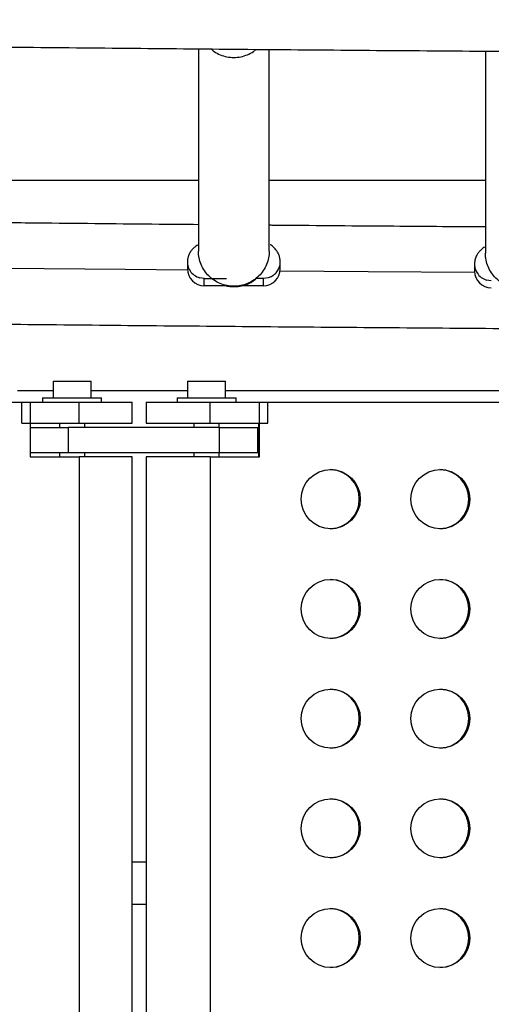
# Model space of a CAD drawing. Extents: x -61 to 599, y -60 to 451.
# Drawn here: x 250 to 257, y 247 to 262 of the extents above; entities that cross this region are included whole.
import ezdxf

# ---------------------------------------------------------------- set-up
doc = ezdxf.new("R2010")
doc.units = 0
doc.header["$LTSCALE"] = 0.125
doc.header["$MEASUREMENT"] = 0
doc.layers.add('CONTOUR', color=7, linetype='CONTINUOUS')

msp = doc.modelspace()

# ---------------------------------------------------------------- linework, layer by layer
at = {"layer": 'CONTOUR'}
for p, q in [((252.73523, 261.40356), (252.73523, 258.40929)), ((253.78523, 258.40929), (253.78523, 261.3943)), ((256.98523, 261.36936), (256.98523, 258.37767)), ((252.73523, 259.45463), (249.53523, 259.45463)), ((256.98523, 259.45463), (253.78523, 259.45463)), ((252.57273, 258.25042), (252.57273, 258.1445)), ((253.94773, 258.1445), (253.94773, 258.25042)), ((256.82273, 258.21879), (256.82273, 258.11287)), ((252.82273, 258.00182), (252.75273, 258.01177)), ((252.82273, 258.00182), (253.15223, 258.00182)), ((252.82273, 257.89591), (252.82273, 258.00182)), ((253.69773, 258.00182), (253.59157, 258.00182)), ((253.76773, 258.01177), (253.69773, 258.00182)), ((253.69773, 257.89591), (253.69773, 258.00182)), ((253.80728, 258.02696), (253.76773, 258.01177)), ((257.07273, 257.9702), (257.00273, 257.98014)), ((253.14538, 257.89591), (252.82273, 257.89591)), ((253.69773, 257.89591), (253.37148, 257.89591)), ((250.58387, 256.48413), (250.58387, 256.23413)), ((250.58387, 256.48413), (251.14587, 256.48413)), ((251.14587, 256.23413), (251.14587, 256.48413)), ((252.57579, 256.48413), (252.57579, 256.23413)), ((252.57579, 256.48413), (253.13779, 256.48413)), ((253.13779, 256.23413), (253.13779, 256.48413)), ((250.58387, 256.3366), (250.05819, 256.3366)), ((252.57579, 256.3366), (251.14587, 256.3366)), ((259.37408, 256.3366), (253.13779, 256.3366)), ((250.42737, 256.23413), (250.42737, 256.17213)), ((250.42737, 256.23413), (250.86487, 256.23413)), ((250.86487, 256.23413), (251.30237, 256.23413)), ((251.30237, 256.17213), (251.30237, 256.23413)), ((252.41929, 256.23413), (252.41929, 256.17213)), ((252.41929, 256.23413), (252.85679, 256.23413)), ((252.85679, 256.23413), (253.29429, 256.23413)), ((253.29429, 256.17213), (253.29429, 256.23413)), ((240.08281, 256.17213), (250.24436, 256.17213)), ((250.12026, 256.17213), (250.9716, 256.17213)), ((250.12026, 255.85963), (250.12026, 256.17213)), ((250.24436, 256.17213), (250.24436, 255.35963)), ((250.9716, 256.17213), (251.75737, 256.17213)), ((250.9716, 255.85963), (250.9716, 256.17213)), ((251.75737, 255.85963), (251.75737, 256.17213)), ((251.96429, 256.17213), (251.96429, 255.85963)), ((251.96429, 256.17213), (252.91026, 256.17213)), ((252.91026, 256.17213), (253.76622, 256.17213)), ((252.91026, 255.85963), (252.91026, 256.17213)), ((253.64144, 255.35963), (253.64144, 256.17213)), ((253.64144, 256.17213), (263.85806, 256.17213)), ((253.76622, 255.85963), (253.76622, 256.17213)), ((250.12026, 255.85963), (250.9716, 255.85963)), ((250.24436, 255.79713), (250.80772, 255.79713)), ((250.67737, 255.85963), (250.67737, 255.79713)), ((253.04863, 255.79713), (250.80772, 255.79713)), ((250.80772, 255.79713), (250.80772, 255.42213)), ((250.9716, 255.85963), (251.75737, 255.85963)), ((251.05237, 255.79713), (251.05237, 255.85963)), ((251.96429, 255.85963), (252.91026, 255.85963)), ((252.66929, 255.85963), (252.66929, 255.79713)), ((252.91026, 255.85963), (253.76622, 255.85963)), ((253.04429, 255.79713), (253.04429, 255.85963)), ((253.04863, 255.79713), (253.61751, 255.79713)), ((253.04863, 255.42213), (253.04863, 255.79713)), ((253.61751, 255.42213), (253.61751, 255.79713)), ((253.62766, 255.85963), (253.62766, 255.35963)), ((253.61751, 255.7116), (253.62766, 255.7116)), ((250.80772, 255.42213), (250.24436, 255.42213)), ((250.24436, 255.35963), (250.9716, 255.35963)), ((250.67737, 255.42213), (250.67737, 255.35963)), ((253.04863, 255.42213), (250.80772, 255.42213)), ((251.75737, 255.35963), (250.9716, 255.35963)), ((250.9716, 255.35963), (250.9716, 242.73463)), ((251.05237, 255.35963), (251.05237, 255.42213)), ((251.75737, 242.73463), (251.75737, 255.35963)), ((251.96429, 255.35963), (251.96429, 242.73463)), ((252.91026, 255.35963), (251.96429, 255.35963)), ((252.66929, 255.42213), (252.66929, 255.35963)), ((252.91026, 255.35963), (253.64144, 255.35963)), ((252.91026, 255.35963), (252.91026, 242.73463)), ((253.04429, 255.35963), (253.04429, 255.42213)), ((253.61751, 255.42213), (253.04863, 255.42213)), ((251.96429, 249.35963), (251.75737, 249.35963)), ((251.75737, 248.73463), (251.96429, 248.73463))]:
    msp.add_line(p, q, dxfattribs=at)
at = {"layer": 'CONTOUR', "flags": 128}
for points in [[(249.69636, 258.15846), (249.85475, 258.15681), (251.65213, 258.13893), (252.57314, 258.13034)], [(253.94634, 258.11827), (255.25057, 258.10762), (256.82332, 258.09581)]]:
    msp.add_lwpolyline(points, dxfattribs=at)
at = {"layer": 'CONTOUR'}
for centre in [(254.69509, 254.73473), (256.31717, 254.73473), (254.69509, 253.10973), (256.31717, 253.10973), (254.69509, 251.48473), (256.31717, 251.48473), (254.69509, 249.85973), (256.31717, 249.85973), (254.69509, 248.23473), (256.31717, 248.23473)]:
    msp.add_circle(centre, 0.43726, dxfattribs=at)
for centre, radius, start, end in [((252.82203, 258.14521), 0.2493, 180.162055, 270.161143), ((253.69843, 258.14521), 0.2493, 269.838857, 359.837945), ((257.07203, 258.11358), 0.2493, 180.162055, 270.161143), ((254.68017, 254.73463), 0.43751, 270.98063, 89.01937), ((256.30225, 254.73463), 0.43751, 270.980631, 89.01937), ((254.68017, 253.10963), 0.43751, 270.980631, 89.019369), ((256.30225, 253.10963), 0.43751, 270.980631, 89.019369), ((254.68017, 251.48463), 0.43751, 270.980631, 89.019369), ((256.30225, 251.48463), 0.43751, 270.980631, 89.019369), ((254.68017, 249.85963), 0.43751, 270.980631, 89.019369), ((256.30225, 249.85963), 0.43751, 270.980631, 89.019369), ((254.68017, 248.23463), 0.43751, 270.980631, 89.019369), ((256.30225, 248.23463), 0.43751, 270.980631, 89.019369)]:
    msp.add_arc(centre, radius, start, end, dxfattribs=at)
for points, knots in [([(226.24703, 261.80589), (226.35249, 261.80359), (227.01274, 261.7892), (228.23017, 261.76398), (229.89936, 261.73029), (231.57103, 261.69802), (233.24483, 261.66701), (234.92075, 261.63731), (236.59866, 261.60891), (238.27849, 261.58181), (239.96014, 261.55601), (241.64353, 261.53152), (243.32856, 261.50833), (245.01515, 261.48645), (246.7032, 261.46588), (248.39263, 261.44662), (250.08334, 261.42867), (251.77525, 261.41203), (253.46825, 261.39671), (255.16227, 261.38269), (256.85722, 261.36999), (258.55299, 261.35861), (260.2495, 261.34854), (261.94666, 261.33979), (263.64438, 261.33235), (265.34257, 261.32623), (267.04113, 261.32143), (268.73998, 261.31794), (270.43903, 261.31578), (272.13818, 261.31493), (273.83734, 261.31539), (275.53643, 261.31718), (277.23535, 261.32028), (278.934, 261.3247), (280.63231, 261.33044), (282.33017, 261.33749), (284.02751, 261.34586), (285.72422, 261.35555), (287.42021, 261.36655), (289.1154, 261.37887), (290.8097, 261.3925), (292.50301, 261.40744), (294.19524, 261.4237), (295.88631, 261.44127), (297.57611, 261.46015), (299.26457, 261.48034), (300.9516, 261.50183), (302.63709, 261.52464), (304.32096, 261.54875), (306.00313, 261.57417), (307.68349, 261.60089), (309.36197, 261.62892), (311.03847, 261.65824), (312.7129, 261.68886), (314.38516, 261.72079), (316.05522, 261.75399), (317.72279, 261.78856), (318.9909, 261.81565), (319.70252, 261.83152), (319.85989, 261.83504)], [0, 0, 0, 0, 0.00342679, 0.02145349, 0.03948016, 0.05750681, 0.07553343, 0.09356003, 0.1115866, 0.12961315, 0.14763968, 0.16566619, 0.18369268, 0.20171916, 0.21974562, 0.23777206, 0.25579849, 0.2738249, 0.29185131, 0.3098777, 0.32790408, 0.34593045, 0.36395681, 0.38198317, 0.40000952, 0.41803586, 0.4360622, 0.45408854, 0.47211487, 0.4901412, 0.50816753, 0.52619386, 0.54422019, 0.56224653, 0.58027286, 0.59829921, 0.61632555, 0.6343519, 0.65237826, 0.67040463, 0.688431, 0.70645739, 0.72448378, 0.74251019, 0.76053661, 0.77856304, 0.79658949, 0.81461596, 0.83264244, 0.85066894, 0.86869546, 0.88672199, 0.90474855, 0.92277514, 0.94080174, 0.95882837, 0.97685502, 0.99488171, 1, 1, 1, 1]), ([(252.92286, 261.40186), (252.93773, 261.38894), (252.9785, 261.35353), (253.0584, 261.31367), (253.15706, 261.28319), (253.26023, 261.27329), (253.36342, 261.28317), (253.46201, 261.31375), (253.53929, 261.35187), (253.57779, 261.3851), (253.59032, 261.39592)], [0, 0, 0, 0, 0.08139369, 0.22309242, 0.36479115, 0.50648989, 0.64818862, 0.78988736, 0.93158609, 1, 1, 1, 1]), ([(252.73523, 258.79933), (252.54101, 258.80104), (251.78273, 258.80772), (250.71598, 258.81807), (249.844, 258.82727), (249.53523, 258.83053)], [0, 0, 0, 0, 0.18194471, 0.71032435, 1, 1, 1, 1]), ([(256.98523, 258.76515), (256.50268, 258.76863), (255.45544, 258.77619), (254.38884, 258.78463), (253.80503, 258.78982), (253.78523, 258.79)], [0, 0, 0, 0, 0.45222596, 0.981422851, 1, 1, 1, 1]), ([(252.72295, 258.49281), (252.72192, 258.49416), (252.71842, 258.49872), (252.70059, 258.48454), (252.66848, 258.45861), (252.63338, 258.42043), (252.60494, 258.37884), (252.57904, 258.32224), (252.57488, 258.27482), (252.57273, 258.25042)], [0, 0, 0, 0, 0.08203937, 0.27761674, 0.49253902, 0.60873095, 0.73162791, 0.86190182, 1, 1, 1, 1]), ([(253.94773, 258.25042), (253.94647, 258.26964), (253.94399, 258.30746), (253.9221, 258.37155), (253.88389, 258.43016), (253.84136, 258.47224), (253.80945, 258.49843), (253.80138, 258.50593), (253.80011, 258.50151), (253.80002, 258.50118)], [0, 0, 0, 0, 0.1077077, 0.2119122, 0.41046569, 0.59907023, 0.78245736, 0.98362183, 1, 1, 1, 1]), ([(256.97295, 258.46118), (256.97192, 258.46253), (256.96842, 258.46709), (256.95059, 258.45291), (256.91848, 258.42698), (256.88338, 258.3888), (256.85494, 258.34721), (256.82904, 258.29062), (256.82488, 258.24319), (256.82273, 258.21879)], [0, 0, 0, 0, 0.08203937, 0.27761674, 0.49253902, 0.60873095, 0.73162791, 0.86190182, 1, 1, 1, 1]), ([(252.57273, 258.25042), (252.57388, 258.23257), (252.57693, 258.18522), (252.60848, 258.11319), (252.66954, 258.04552), (252.725, 258.02302), (252.75273, 258.01177)], [0, 0, 0, 0, 0.16778237, 0.44518824, 0.72259412, 1, 1, 1, 1]), ([(253.80728, 258.02696), (253.82676, 258.03836), (253.8657, 258.06115), (253.90981, 258.11346), (253.939, 258.17449), (253.94741, 258.22216), (253.9477, 258.24745), (253.94773, 258.25042)], [0, 0, 0, 0, 0.24196533, 0.48393066, 0.72589598, 0.96786131, 1, 1, 1, 1]), ([(256.82273, 258.21879), (256.82388, 258.20094), (256.82693, 258.15359), (256.85848, 258.08156), (256.91954, 258.01389), (256.975, 257.99139), (257.00273, 257.98014)], [0, 0, 0, 0, 0.16778237, 0.44518824, 0.72259412, 1, 1, 1, 1]), ([(253.131, 257.90529), (253.13098, 257.90347), (253.13096, 257.90087), (253.14627, 257.89526), (253.16359, 257.89081), (253.18693, 257.88657), (253.2411, 257.8804), (253.32291, 257.88177), (253.40966, 257.90081), (253.47238, 257.92438), (253.51184, 257.94377), (253.54295, 257.9625), (253.57637, 257.98635), (253.5945, 258.00386), (253.60185, 258.01388), (253.60068, 258.01627), (253.6002, 258.01726)], [0, 0, 0, 0, 0.06746201, 0.09655535, 0.12288062, 0.14983858, 0.18037227, 0.30438419, 0.42179098, 0.4770753, 0.52975749, 0.58399701, 0.64381187, 0.79071793, 0.91429504, 1, 1, 1, 1]), ([(225.58688, 257.71594), (225.95471, 257.70792), (226.87729, 257.6878), (228.35746, 257.65705), (230.02692, 257.62351), (231.69874, 257.59132), (233.37271, 257.56042), (235.04878, 257.53081), (236.72684, 257.50251), (238.40681, 257.47551), (240.0886, 257.44981), (241.77212, 257.42542), (243.45728, 257.40233), (245.14398, 257.38055), (246.83214, 257.36008), (248.52167, 257.34092), (250.21247, 257.32307), (251.90447, 257.30653), (253.59755, 257.29131), (255.29165, 257.27739), (256.98665, 257.2648), (258.68249, 257.25351), (260.37905, 257.24354), (262.07626, 257.23489), (263.77402, 257.22756), (265.47224, 257.22154), (267.17083, 257.21683), (268.8697, 257.21345), (270.56875, 257.21138), (272.26791, 257.21063), (273.96707, 257.2112), (275.66614, 257.21309), (277.36504, 257.21629), (279.06368, 257.22081), (280.76195, 257.22665), (282.45978, 257.2338), (284.15707, 257.24227), (285.85373, 257.25206), (287.54966, 257.26316), (289.24479, 257.27558), (290.93901, 257.28931), (292.63224, 257.30435), (294.32439, 257.32071), (296.01536, 257.33838), (297.70507, 257.35736), (299.39343, 257.37765), (301.08033, 257.39925), (302.76571, 257.42215), (304.44945, 257.44636), (306.13148, 257.47188), (307.81171, 257.4987), (309.49004, 257.52683), (311.16638, 257.55625), (312.84065, 257.58697), (314.51275, 257.619), (316.18262, 257.6523), (317.85002, 257.68696), (319.07555, 257.71324), (319.74485, 257.72815), (319.85989, 257.73071)], [0, 0, 0, 0, 0.01186736, 0.02976611, 0.04766484, 0.06556353, 0.08346221, 0.10136085, 0.11925948, 0.13715809, 0.15505667, 0.17295523, 0.19085378, 0.20875231, 0.22665082, 0.24454932, 0.2624478, 0.28034627, 0.29824473, 0.31614317, 0.33404161, 0.35194004, 0.36983846, 0.38773687, 0.40563527, 0.42353367, 0.44143207, 0.45933046, 0.47722885, 0.49512723, 0.51302562, 0.53092401, 0.5488224, 0.56672079, 0.58461918, 0.60251758, 0.62041598, 0.63831439, 0.6562128, 0.67411123, 0.69200966, 0.7099081, 0.72780655, 0.74570502, 0.76360349, 0.78150198, 0.79940049, 0.81729901, 0.83519755, 0.8530961, 0.87099468, 0.88889327, 0.90679189, 0.92469053, 0.94258919, 0.96048787, 0.97838658, 0.99628532, 1, 1, 1, 1])]:
    msp.add_open_spline(points, degree=3, knots=knots, dxfattribs=at)
for points in [[(253.78523, 258.40929), (253.78328, 258.37513), (253.77937, 258.30679), (253.74815, 258.20823), (253.69963, 258.11739), (253.63384, 258.03777), (253.55379, 257.97243), (253.46244, 257.92388), (253.36332, 257.89398), (253.26023, 257.88388), (253.15715, 257.89398), (253.05803, 257.92388), (252.96667, 257.97243), (252.88663, 258.03777), (252.82083, 258.11739), (252.77231, 258.20823), (252.74109, 258.30679), (252.73719, 258.37513), (252.73523, 258.40929)], [(258.03523, 258.37767), (258.03328, 258.3435), (258.02937, 258.27516), (257.99815, 258.1766), (257.94963, 258.08576), (257.88384, 258.00614), (257.80379, 257.9408), (257.71244, 257.89225), (257.61332, 257.86235), (257.51023, 257.85225), (257.40715, 257.86235), (257.30803, 257.89225), (257.21667, 257.9408), (257.13663, 258.00614), (257.07083, 258.08576), (257.02231, 258.1766), (256.99109, 258.27516), (256.98719, 258.3435), (256.98523, 258.37767)]]:
    msp.add_open_spline(points, degree=3, dxfattribs=at)

doc.saveas('drawing.dxf')
